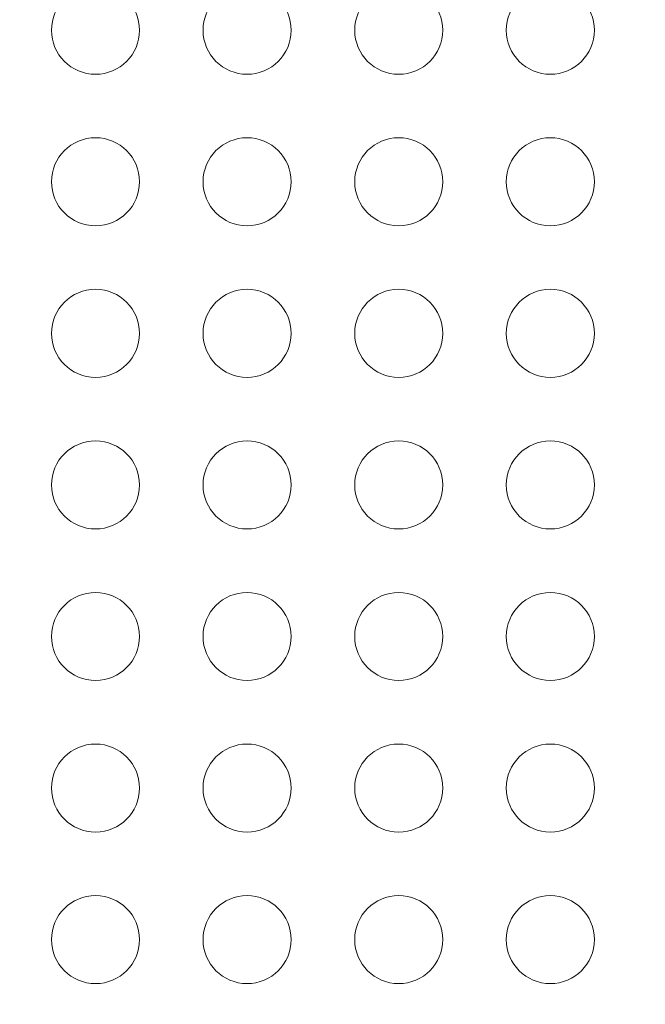
# Model space of a CAD drawing. Units: millimetres. Extents: x -953484 to -944122, y 1293012 to 1302718.
# Drawn here: x -949593 to -949380, y 1298884 to 1299220 of the extents above; entities that cross this region are included whole.
import ezdxf

# ---------------------------------------------------------------- set-up
doc = ezdxf.new("R2010")
doc.units = ezdxf.units.MM
doc.styles.get("Standard").update_dxf_attribs({"font": 'arial.ttf'})
doc.dimstyles.new('ISO-25', dxfattribs={"dimtxt": 2.5, "dimasz": 2.5, "dimexe": 1.25, "dimexo": 0.625, "dimtad": 1, "dimtxsty": 'Standard', "dimcen": 2.5, "dimadec": 0, "dimazin": 0, "dimtfac": 1, "dimtmove": 0, "dimatfit": 3, "dimfxl": 1, "dimarcsym": 0})

# ---------------------------------------------------------------- blocks, each defined once
blk = doc.blocks.new('*D50')
at = {"color": 0, "lineweight": -2, "transparency": 16777216}
for p, q in [((-953054.81, 1302367.69), (-953054.81, 1302468.94)), ((-952934.81, 1302467.69), (-944241.95, 1302467.69)), ((-944121.95, 1302367.69), (-944121.95, 1302468.94))]:
    blk.add_line(p, q, dxfattribs=at)
at = {"color": 0, "transparency": 16777216}
for points in [[(-952934.81, 1302487.69), (-952934.81, 1302447.69), (-953054.81, 1302467.69)], [(-944241.95, 1302487.69), (-944241.95, 1302447.69), (-944121.95, 1302467.69)]]:
    blk.add_solid(points, dxfattribs=at)
at = {"layer": 'Defpoints', "color": 0, "transparency": 16777216}
for p in [(-944121.95, 1302467.69), (-944121.95, 1299878.55), (-953054.81, 1295011.79)]:
    blk.add_point(p, dxfattribs=at)
at = {"color": 0, "transparency": 16777216, "insert": (-948588.38, 1302599.59), "char_height": 180, "attachment_point": 5}
blk.add_mtext('895', dxfattribs=at)

msp = doc.modelspace()

# ---------------------------------------------------------------- linework, layer by layer
at = {"color": 0, "linetype": 'Continuous', "lineweight": 0}
for centre in [(-949567.384, 1299215.978), (-949515.742, 1299215.978), (-949464.101, 1299215.978), (-949412.459, 1299215.978), (-949567.384, 1299164.334), (-949515.742, 1299164.334), (-949464.101, 1299164.334), (-949412.459, 1299164.334), (-949567.384, 1299112.69), (-949515.742, 1299112.69), (-949464.101, 1299112.69), (-949412.459, 1299112.69), (-949567.384, 1299061.046), (-949515.742, 1299061.046), (-949464.101, 1299061.046), (-949412.459, 1299061.046), (-949567.384, 1299009.402), (-949515.742, 1299009.402), (-949464.101, 1299009.402), (-949412.459, 1299009.402), (-949567.384, 1298957.758), (-949515.742, 1298957.758), (-949464.101, 1298957.758), (-949412.459, 1298957.758), (-949567.384, 1298906.114), (-949515.742, 1298906.114), (-949464.101, 1298906.114), (-949412.459, 1298906.114)]:
    msp.add_circle(centre, 15, dxfattribs=at)

# ---------------------------------------------------------------- dimensions: what is measured, and where the dimension line sits
dim = msp.add_linear_dim(base=(-944121.948, 1302467.691), p1=(-953054.806, 1295011.792), p2=(-944121.948, 1299878.553), text='895', dimstyle='ISO-25', override={"dimtxt": 180, "dimasz": 120, "dimgap": 40, "dimtad": 2, "dimfxl": 100, "dimfxlon": 1})
dim.commit()
dim.dimension.update_dxf_attribs({"geometry": '*D50', "text_midpoint": (-948588.377, 1302599.594)})

doc.saveas('drawing.dxf')
